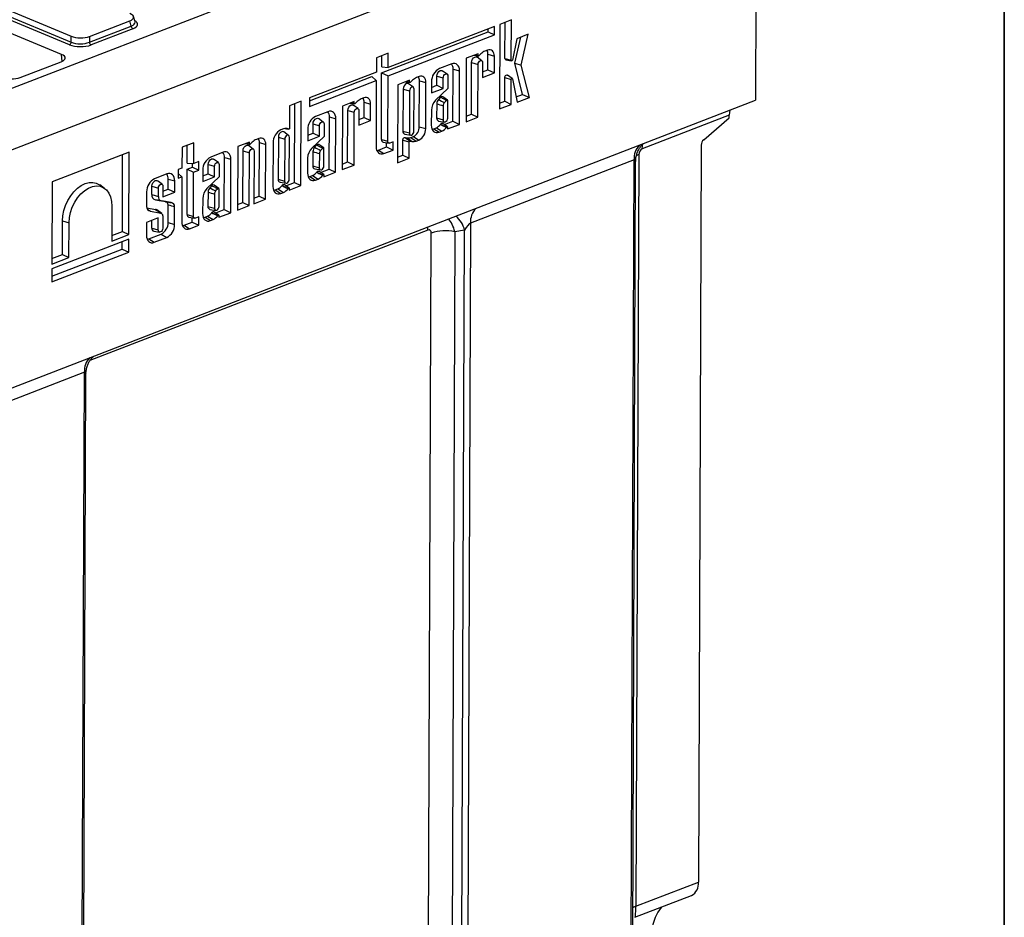
# Model space of a CAD drawing. Units: millimetres. Extents: x 8 to 457, y 1 to 291.
# Drawn here: x 361 to 415, y 143 to 192 of the extents above; entities that cross this region are included whole.
import ezdxf

# ---------------------------------------------------------------- set-up
doc = ezdxf.new("R2010")
doc.units = ezdxf.units.MM
doc.layers.add('FORMAT', color=7, linetype='Continuous')

msp = doc.modelspace()

# ---------------------------------------------------------------- linework, layer by layer
at = {"color": 7, "linetype": 'Continuous', "lineweight": 25}
for p, q in [((395.7155, 202.0526), (332.1215, 177.4677)), ((401.3828, 200.85), (298.9894, 161.2657)), ((401.3828, 200.85), (401.3335, 187.7608)), ((363.6261, 190.8153), (352.5768, 195.4001)), ((352.678, 195.5472), (363.7274, 190.9624)), ((352.7565, 195.831), (363.7295, 191.2779)), ((363.1953, 190.2856), (352.7342, 194.6263)), ((364.7242, 191.2693), (366.9412, 192.1264)), ((367.0176, 191.8412), (366.9412, 192.1264)), ((367.2307, 192.0634), (367.152, 192.3573)), ((387.9174, 192.1747), (387.2719, 191.9252)), ((387.9091, 189.9597), (387.9174, 192.1747)), ((364.7221, 190.9538), (367.0176, 191.8412)), ((367.1153, 191.6923), (364.8198, 190.8049)), ((386.9865, 191.8195), (381.1387, 189.5587)), ((386.6321, 191.532), (386.6326, 191.6827)), ((386.9848, 191.3597), (386.9865, 191.8195)), ((387.2719, 191.9252), (387.2544, 187.2847)), ((387.5561, 190.0628), (387.5635, 192.0379)), ((363.7274, 190.9624), (363.7295, 191.2779)), ((364.7242, 191.2693), (364.7221, 190.9538)), ((380.7842, 189.2713), (386.6321, 191.532)), ((381.1369, 189.099), (386.9848, 191.3597)), ((386.6321, 191.532), (386.9848, 191.3597)), ((388.2204, 191.1472), (387.9692, 189.9719)), ((388.1014, 189.7992), (388.4258, 191.2266)), ((388.8411, 191.3872), (388.2204, 191.1472)), ((388.4569, 189.6965), (388.8411, 191.3872)), ((386.604, 190.5224), (386.4618, 190.4674)), ((380.4961, 190.1015), (380.4931, 189.3092)), ((381.1416, 190.351), (380.4961, 190.1015)), ((380.7854, 189.5926), (380.7877, 190.2142)), ((381.1387, 189.5587), (381.1416, 190.351)), ((385.4375, 190.0714), (385.4243, 186.5772)), ((386.083, 190.321), (385.4375, 190.0714)), ((385.8569, 190.2335), (386.1011, 190.1938)), ((386.2911, 189.9328), (386.0278, 190.1229)), ((386.0826, 190.2227), (386.083, 190.321)), ((386.2387, 190.315), (386.1263, 190.2041)), ((386.6242, 189.4431), (386.6274, 190.2882)), ((386.6274, 190.2882), (386.9804, 190.1851)), ((386.9769, 189.2707), (386.9804, 190.1851)), ((387.5561, 190.0628), (387.9091, 189.9597)), ((387.6071, 189.9829), (387.9275, 189.9308)), ((360.9274, 189.0102), (363.1814, 189.8816)), ((380.7854, 189.5926), (381.1387, 189.5587)), ((384.6369, 189.7619), (383.9576, 189.4993)), ((384.3784, 189.1934), (384.1152, 189.3835)), ((384.7037, 186.6072), (384.7145, 189.4791)), ((384.7145, 189.4791), (385.0675, 189.376)), ((385.0564, 186.4349), (385.0675, 189.376)), ((385.7171, 186.999), (385.7278, 189.8322)), ((385.7278, 189.8322), (386.0808, 189.7291)), ((386.0699, 186.8267), (386.0808, 189.7291)), ((386.3345, 189.8272), (386.3314, 189.0212)), ((386.3326, 189.3303), (386.6242, 189.4431)), ((386.6242, 189.4431), (386.9769, 189.2707)), ((388.5304, 188.0866), (388.1014, 189.7992)), ((388.1014, 189.7992), (388.4569, 189.6965)), ((388.9016, 187.9214), (388.4569, 189.6965)), ((376.8134, 187.4276), (380.4914, 188.8495)), ((376.8145, 187.7367), (380.247, 189.0636)), ((380.4931, 189.3092), (376.8151, 187.8873)), ((380.247, 189.0636), (380.4914, 188.8495)), ((380.4914, 188.8495), (380.4777, 185.2172)), ((380.7704, 185.612), (380.7842, 189.2713)), ((380.7842, 189.2713), (381.1369, 189.099)), ((381.1234, 185.5089), (381.1369, 189.099)), ((382.3177, 188.8653), (381.6722, 188.6158)), ((382.3174, 188.7671), (382.3177, 188.8653)), ((382.4734, 188.8594), (382.3611, 188.7485)), ((382.8387, 189.0668), (382.6965, 189.0118)), ((382.8526, 186.3052), (382.8621, 188.8326)), ((382.8621, 188.8326), (383.2151, 188.7295)), ((383.8132, 188.5839), (383.8151, 189.0928)), ((383.8151, 189.0928), (384.1682, 188.9897)), ((384.166, 188.4116), (384.1682, 188.9897)), ((384.4219, 189.0878), (384.4193, 188.4055)), ((386.3314, 189.0212), (386.9769, 189.2707)), ((387.5472, 187.7065), (387.5521, 189.0091)), ((387.5521, 189.0091), (387.9051, 188.906)), ((387.956, 188.9553), (387.6928, 189.1454)), ((387.8999, 187.5342), (387.9051, 188.906)), ((387.9657, 188.9388), (388.2266, 187.6605)), ((381.6722, 188.6158), (381.6561, 184.3261)), ((381.9625, 188.3765), (381.9538, 186.066)), ((381.9625, 188.3765), (382.3155, 188.2735)), ((382.0916, 188.7779), (382.3358, 188.7382)), ((382.5258, 188.4772), (382.2626, 188.6673)), ((382.5605, 186.061), (382.5692, 188.3715)), ((383.2056, 186.2022), (383.2151, 188.7295)), ((383.5228, 188.7788), (383.5205, 188.1621)), ((383.5205, 188.1621), (384.166, 188.4116)), ((383.5216, 188.4712), (383.8132, 188.5839)), ((384.4193, 188.4055), (383.7502, 187.7647)), ((383.8132, 188.5839), (384.166, 188.4116)), ((298.9402, 148.1765), (401.3335, 187.7608)), ((376.8151, 187.8873), (376.8134, 187.4276)), ((379.803, 187.8932), (379.6608, 187.8382)), ((382.3155, 188.2735), (382.3068, 185.963)), ((384.0249, 187.9324), (383.9026, 187.8065)), ((384.4018, 187.7675), (384.1385, 187.9575)), ((384.3476, 187.7557), (384.2299, 187.6345)), ((388.1682, 187.9466), (388.5304, 188.0866)), ((388.2266, 187.6605), (388.9016, 187.9214)), ((388.5304, 188.0866), (388.9016, 187.9214)), ((375.7214, 187.4645), (375.7168, 186.2223)), ((376.3669, 187.7141), (375.7214, 187.4645)), ((375.9967, 183.2412), (376.013, 187.5772)), ((376.3495, 183.0689), (376.3669, 187.7141)), ((378.6365, 187.4422), (378.6234, 183.948)), ((379.282, 187.6918), (378.6365, 187.4422)), ((379.0559, 187.6043), (379.3001, 187.5646)), ((379.4901, 187.3036), (379.2269, 187.4937)), ((379.2817, 187.5935), (379.282, 187.6918)), ((379.4377, 187.6858), (379.3253, 187.5749)), ((379.8232, 186.8139), (379.8264, 187.659)), ((379.8264, 187.659), (380.1794, 187.5559)), ((380.176, 186.6416), (380.1794, 187.5559)), ((383.5169, 187.211), (383.5138, 186.3909)), ((383.8094, 187.5695), (383.8065, 186.7893)), ((384.1624, 187.4619), (384.1595, 186.6862)), ((384.4132, 186.7843), (384.4168, 187.7433)), ((387.2544, 187.2847), (387.8999, 187.5342)), ((387.2556, 187.5938), (387.5472, 187.7065)), ((387.5472, 187.7065), (387.8999, 187.5342)), ((377.8359, 187.1327), (377.1566, 186.8701)), ((377.5775, 186.5642), (377.3143, 186.7543)), ((377.9027, 183.978), (377.9135, 186.8499)), ((377.9135, 186.8499), (378.2665, 186.7468)), ((378.2555, 183.8057), (378.2665, 186.7468)), ((378.9161, 184.3698), (378.9268, 187.203)), ((378.9268, 187.203), (379.2798, 187.0999)), ((379.2689, 184.1975), (379.2798, 187.0999)), ((379.5335, 187.198), (379.5305, 186.392)), ((379.5316, 186.7011), (379.8232, 186.8139)), ((379.8232, 186.8139), (380.176, 186.6416)), ((383.8065, 186.7893), (384.1595, 186.6862)), ((385.4243, 186.5772), (386.0699, 186.8267)), ((385.4255, 186.8863), (385.7171, 186.999)), ((385.7171, 186.999), (386.0699, 186.8267)), ((399.8837, 186.9362), (395.1052, 185.0889)), ((398.4795, 185.5959), (399.8831, 186.7895)), ((399.8831, 186.7895), (399.8837, 186.9362)), ((375.3959, 186.1894), (375.2506, 186.1333)), ((375.4582, 186.2047), (375.6738, 186.1696)), ((375.5642, 186.197), (375.6516, 186.1824)), ((376.7218, 186.1496), (376.7195, 185.5329)), ((377.0123, 185.9547), (377.0142, 186.4636)), ((377.0142, 186.4636), (377.3672, 186.3605)), ((377.365, 185.7824), (377.3672, 186.3605)), ((377.6209, 186.4586), (377.6183, 185.7763)), ((379.5305, 186.392), (380.176, 186.6416)), ((382.8526, 186.3052), (383.2056, 186.2022)), ((383.6459, 186.1983), (383.7898, 186.2539)), ((383.6459, 186.1983), (383.9445, 186.0051)), ((383.7898, 186.2539), (384.0898, 186.0612)), ((383.9153, 186.619), (384.2357, 186.5669)), ((384.0251, 186.4473), (384.3601, 186.286)), ((384.4008, 186.3023), (384.1375, 186.4924)), ((384.2314, 186.4246), (384.7037, 186.6072)), ((384.4109, 186.1854), (385.0564, 186.4349)), ((384.4113, 186.2767), (384.4109, 186.1854)), ((384.7037, 186.6072), (385.0564, 186.4349)), ((374.0425, 185.6662), (373.9003, 185.6112)), ((375.1082, 185.7267), (375.0995, 183.4233)), ((375.1082, 185.7267), (375.4612, 185.6237)), ((375.6715, 185.8274), (375.4083, 186.0175)), ((375.4612, 185.6237), (375.4525, 183.3202)), ((375.7062, 183.4183), (375.7149, 185.7217)), ((376.7195, 185.5329), (377.365, 185.7824)), ((376.7207, 185.842), (377.0123, 185.9547)), ((377.6183, 185.7763), (376.9492, 185.1355)), ((377.0123, 185.9547), (377.365, 185.7824)), ((380.7704, 185.612), (381.1234, 185.5089)), ((381.9538, 186.066), (382.3068, 185.963)), ((382.0626, 185.8958), (382.3831, 185.8437)), ((382.0734, 185.7174), (382.1833, 185.6936)), ((382.0734, 185.7174), (382.3489, 185.5218)), ((382.1833, 185.6936), (382.4608, 185.4976)), ((382.3874, 185.7118), (382.527, 185.7658)), ((382.3874, 185.7118), (382.6834, 185.5175)), ((382.527, 185.7658), (382.8256, 185.5725)), ((383.9445, 186.0051), (384.0898, 186.0612)), ((369.8142, 185.1808), (369.8099, 184.0299)), ((370.4597, 185.4304), (369.8142, 185.1808)), ((370.1021, 184.3133), (370.1058, 185.2936)), ((370.4554, 184.2795), (370.4597, 185.4304)), ((372.876, 185.2153), (372.8629, 181.721)), ((373.5215, 185.4648), (372.876, 185.2153)), ((373.2954, 185.3774), (373.5396, 185.3377)), ((373.7296, 185.0767), (373.4664, 185.2668)), ((373.5212, 185.3666), (373.5215, 185.4648)), ((373.6772, 185.4589), (373.5649, 185.348)), ((374.0548, 182.4905), (374.0659, 185.432)), ((374.0659, 185.432), (374.4189, 185.329)), ((374.4076, 182.3182), (374.4189, 185.329)), ((374.8158, 185.4128), (374.8068, 183.0249)), ((377.2239, 185.3032), (377.1017, 185.1773)), ((377.6008, 185.1383), (377.3376, 185.3283)), ((377.5466, 185.1265), (377.4289, 185.0053)), ((377.6122, 184.1551), (377.6158, 185.1141)), ((380.6098, 185.0246), (381.0553, 185.1968)), ((380.868, 185.4593), (381.1884, 185.4072)), ((381.0553, 185.1968), (381.0562, 185.4287)), ((381.0553, 185.1968), (381.4081, 185.0245)), ((381.4098, 185.4816), (381.2311, 185.4125)), ((381.4081, 185.0245), (381.4098, 185.4816)), ((381.9488, 184.7479), (381.9519, 185.5724)), ((381.9519, 185.5724), (382.305, 185.4694)), ((382.3016, 184.5756), (382.305, 185.4694)), ((382.3489, 185.5218), (382.4608, 185.4976)), ((382.6834, 185.5175), (382.8256, 185.5725)), ((398.3439, 185.2978), (398.1914, 144.7903)), ((366.9055, 184.9074), (362.6781, 183.2731)), ((366.5357, 180.557), (366.5516, 184.7706)), ((366.8885, 180.3847), (366.9055, 184.9074)), ((372.0703, 184.9038), (371.3911, 184.6412)), ((371.8119, 184.3353), (371.5487, 184.5254)), ((372.1371, 181.7491), (372.1479, 184.621)), ((372.1479, 184.621), (372.501, 184.5179)), ((372.4899, 181.5768), (372.501, 184.5179)), ((373.1556, 182.1429), (373.1663, 184.976)), ((373.1663, 184.976), (373.5193, 184.8729)), ((373.5084, 181.9706), (373.5193, 184.8729)), ((373.773, 184.971), (373.7621, 182.0686)), ((376.7159, 184.5818), (376.7128, 183.7617)), ((377.0084, 184.9403), (377.0055, 184.1601)), ((377.3614, 184.8328), (377.3585, 184.057)), ((380.6098, 185.0246), (380.9084, 184.8313)), ((380.9084, 184.8313), (381.4081, 185.0245)), ((381.6561, 184.3261), (382.3016, 184.5756)), ((381.6572, 184.6352), (381.9488, 184.7479)), ((381.9488, 184.7479), (382.3016, 184.5756)), ((394.9116, 184.773), (394.7561, 143.4622)), ((369.8099, 184.0299), (369.6097, 183.9525)), ((370.0915, 181.4836), (370.1009, 183.9803)), ((370.1009, 183.9803), (370.3878, 184.0912)), ((370.1009, 183.9803), (370.4536, 183.808)), ((370.1021, 184.3133), (370.4554, 184.2795)), ((370.3878, 184.0912), (370.3885, 184.2859)), ((370.3878, 184.0912), (370.7405, 183.9189)), ((370.7423, 184.3904), (370.4554, 184.2795)), ((370.7405, 183.9189), (370.7423, 184.3904)), ((371.2467, 183.7258), (371.2486, 184.2346)), ((371.2486, 184.2346), (371.6016, 184.1316)), ((371.5994, 183.5535), (371.6016, 184.1316)), ((371.8553, 184.2296), (371.8527, 183.5473)), ((377.0055, 184.1601), (377.3585, 184.057)), ((377.1143, 183.9898), (377.4348, 183.9377)), ((377.4304, 183.7954), (377.9027, 183.978)), ((377.9027, 183.978), (378.2555, 183.8057)), ((378.6234, 183.948), (379.2689, 184.1975)), ((378.6245, 184.2571), (378.9161, 184.3698)), ((378.9161, 184.3698), (379.2689, 184.1975)), ((394.6566, 184.4903), (385.667, 181.015)), ((394.472, 135.4586), (394.6566, 184.4903)), ((394.5585, 135.5402), (394.7424, 184.3995)), ((368.9842, 183.7107), (368.3049, 183.4481)), ((369.0598, 182.8804), (369.0618, 183.4279)), ((369.0618, 183.4279), (369.4148, 183.3248)), ((369.6097, 183.9525), (369.608, 183.481)), ((369.608, 183.481), (369.8081, 183.5584)), ((369.6089, 183.733), (369.8081, 183.5584)), ((369.8081, 183.5584), (369.7988, 181.0889)), ((370.4445, 181.3806), (370.4536, 183.808)), ((370.4536, 183.808), (370.7405, 183.9189)), ((370.9562, 183.9207), (370.9539, 183.3039)), ((370.9539, 183.3039), (371.5994, 183.5535)), ((370.9551, 183.6131), (371.2467, 183.7258)), ((371.8527, 183.5473), (371.1836, 182.9066)), ((371.2467, 183.7258), (371.5994, 183.5535)), ((375.0995, 183.4233), (375.4525, 183.3202)), ((376.8449, 183.5691), (376.9888, 183.6247)), ((376.8449, 183.5691), (377.1435, 183.3759)), ((376.9888, 183.6247), (377.2888, 183.432)), ((377.1435, 183.3759), (377.2888, 183.432)), ((377.2241, 183.8182), (377.5591, 183.6568)), ((377.5998, 183.6731), (377.3366, 183.8632)), ((377.61, 183.5562), (378.2555, 183.8057)), ((377.6103, 183.6475), (377.61, 183.5562)), ((362.6781, 183.2731), (362.6611, 178.7504)), ((365.5568, 182.9172), (365.2936, 183.1073)), ((368.1607, 182.5832), (368.1625, 183.0416)), ((368.1625, 183.0416), (368.5155, 182.9385)), ((368.7258, 183.1423), (368.4626, 183.3323)), ((368.5138, 182.4802), (368.5155, 182.9385)), ((368.7692, 183.0366), (368.767, 182.4585)), ((368.7682, 182.7676), (369.0598, 182.8804)), ((369.0598, 182.8804), (369.4125, 182.7081)), ((369.4125, 182.7081), (369.4148, 183.3248)), ((371.4583, 183.0743), (371.3361, 182.9484)), ((371.8352, 182.9094), (371.572, 183.0994)), ((371.781, 182.8976), (371.6633, 182.7764)), ((371.8466, 181.9262), (371.8502, 182.8852)), ((374.9389, 182.8323), (375.0828, 182.8879)), ((375.0828, 182.8879), (375.3828, 182.6952)), ((375.2083, 183.253), (375.5288, 183.2009)), ((375.3181, 183.0813), (375.6531, 182.92)), ((375.6938, 182.9363), (375.4306, 183.1264)), ((375.5244, 183.0586), (375.9967, 183.2412)), ((375.7039, 182.8194), (376.3495, 183.0689)), ((375.7043, 182.9107), (375.7039, 182.8194)), ((375.9967, 183.2412), (376.3495, 183.0689)), ((367.8701, 182.7277), (367.8671, 181.9207)), ((368.1607, 182.5832), (368.5138, 182.4802)), ((368.767, 182.4585), (369.4125, 182.7081)), ((370.9503, 182.3529), (370.9473, 181.5328)), ((371.2429, 182.7114), (371.2399, 181.9312)), ((371.5959, 182.6038), (371.5929, 181.8281)), ((373.7632, 182.3778), (374.0548, 182.4905)), ((374.0548, 182.4905), (374.4076, 182.3182)), ((374.9389, 182.8323), (375.2375, 182.639)), ((375.2375, 182.639), (375.3828, 182.6952)), ((365.9598, 181.9359), (365.9526, 180.0229)), ((367.8828, 181.8469), (368.3656, 181.7609)), ((368.3501, 182.2873), (368.6706, 182.2351)), ((368.9054, 182.187), (368.3685, 182.2843)), ((369.2254, 182.1349), (368.6785, 182.234)), ((369.0528, 181.04), (369.0565, 182.0133)), ((369.4058, 180.9369), (369.4095, 181.9166)), ((371.2399, 181.9312), (371.5929, 181.8281)), ((372.8629, 181.721), (373.5084, 181.9706)), ((372.864, 182.0301), (373.1556, 182.1429)), ((373.1556, 182.1429), (373.5084, 181.9706)), ((373.7621, 182.0686), (374.4076, 182.3182)), ((368.5093, 181.3017), (367.8638, 181.0521)), ((367.9121, 181.7811), (368.0749, 181.6662)), ((368.0749, 181.6662), (368.6433, 181.5649)), ((368.6985, 181.5435), (368.4353, 181.7336)), ((368.5068, 180.635), (368.5093, 181.3017)), ((368.7631, 181.4103), (368.7605, 180.7331)), ((370.0915, 181.4836), (370.4445, 181.3806)), ((370.1891, 181.3309), (370.5095, 181.2788)), ((370.3764, 181.0684), (370.3773, 181.3003)), ((370.7309, 181.3532), (370.5522, 181.2841)), ((370.7292, 180.8961), (370.7309, 181.3532)), ((371.0793, 181.3402), (371.2232, 181.3958)), ((371.0793, 181.3402), (371.3779, 181.1469)), ((371.2232, 181.3958), (371.5232, 181.2031)), ((371.3487, 181.7609), (371.6692, 181.7088)), ((371.4585, 181.5892), (371.7935, 181.4279)), ((371.8342, 181.4442), (371.571, 181.6343)), ((371.6648, 181.5665), (372.1371, 181.7491)), ((371.8444, 181.3273), (372.4899, 181.5768)), ((371.8447, 181.4186), (371.8444, 181.3273)), ((372.1371, 181.7491), (372.4899, 181.5768)), ((363.2441, 179.2845), (363.2511, 181.1282)), ((363.2511, 181.1282), (363.6041, 181.0252)), ((363.5969, 179.1122), (363.6041, 181.0252)), ((367.8638, 181.0521), (367.8611, 180.3398)), ((368.1538, 180.7381), (368.1554, 181.1649)), ((368.1538, 180.7381), (368.5068, 180.635)), ((369.0528, 181.04), (369.4058, 180.9369)), ((369.9309, 180.8962), (370.3764, 181.0684)), ((369.9309, 180.8962), (370.2295, 180.703)), ((370.2295, 180.703), (370.7292, 180.8961)), ((370.3764, 181.0684), (370.7292, 180.8961)), ((371.3779, 181.1469), (371.5232, 181.2031)), ((385.667, 181.015), (385.4823, 131.9429)), ((365.9526, 180.0229), (366.8885, 180.3847)), ((365.9538, 180.332), (366.5357, 180.557)), ((366.5357, 180.557), (366.8885, 180.3847)), ((367.9932, 180.1471), (368.6724, 180.4097)), ((368.2626, 180.5679), (368.5831, 180.5157)), ((368.2918, 179.9539), (368.971, 180.2165)), ((368.6724, 180.4097), (368.971, 180.2165)), ((383.3566, 139.5562), (383.5106, 180.4577)), ((384.8047, 180.5377), (384.6507, 139.6362)), ((385.342, 180.6189), (384.8047, 180.5377)), ((385.1587, 131.9229), (385.342, 180.6189)), ((366.8875, 180.1267), (362.6601, 178.4924)), ((366.532, 179.5823), (366.5336, 179.9899)), ((366.8848, 179.4099), (366.8875, 180.1267)), ((367.9932, 180.1471), (368.2918, 179.9539)), ((362.6574, 177.7757), (366.8848, 179.4099)), ((362.6586, 178.0848), (366.532, 179.5823)), ((362.6611, 178.7504), (363.5969, 179.1122)), ((362.6622, 179.0595), (363.2441, 179.2845)), ((363.2441, 179.2845), (363.5969, 179.1122)), ((366.532, 179.5823), (366.8848, 179.4099)), ((362.6601, 178.4924), (362.6574, 177.7757)), ((364.4505, 172.813), (355.5121, 169.3575)), ((364.2658, 123.7409), (364.4505, 172.813)), ((364.3523, 123.8224), (364.5363, 172.7221)), ((394.7561, 143.4622), (398.1914, 144.7903)), ((394.7041, 142.8556), (397.8066, 144.055))]:
    msp.add_line(p, q, dxfattribs=at)
at = {"color": 8, "linetype": 'Continuous', "lineweight": 25}
for p, q in [((363.225, 189.9), (363.1953, 190.2856)), ((385.938, 190.2649), (386.0826, 190.2227)), ((382.1728, 188.8093), (382.3174, 188.7671)), ((379.1371, 187.6357), (379.2817, 187.5935)), ((375.4732, 186.2069), (375.6653, 186.1733)), ((373.3766, 185.4088), (373.5212, 185.3666)), ((383.3191, 180.6293), (364.7535, 173.452))]:
    msp.add_line(p, q, dxfattribs=at)
at = {"color": 7, "linetype": 'Continuous', "lineweight": 25, "flags": 128}
for points in [[(386.9804, 190.1851), (386.9735, 190.2766), (386.9523, 190.359), (386.9177, 190.4291), (386.8709, 190.4841), (386.8138, 190.5221), (386.7486, 190.5415), (386.6778, 190.5416), (386.604, 190.5224)], [(385.7278, 189.8322), (385.7419, 189.926), (385.7814, 190.0163), (385.8403, 190.0891), (385.9096, 190.1335), (385.9788, 190.1427), (386.0278, 190.1229)], [(386.0808, 189.7291), (386.0907, 189.7949), (386.1184, 189.8581), (386.1596, 189.9092), (386.2082, 189.9403), (386.2567, 189.9467), (386.2977, 189.9275), (386.325, 189.8855), (386.3345, 189.8272)], [(386.1263, 190.2041), (386.119, 190.1982), (386.1113, 190.1946), (386.1037, 190.1936), (386.0968, 190.1951), (386.0909, 190.199), (386.0864, 190.2052), (386.0836, 190.2133), (386.0826, 190.2227)], [(387.9692, 189.9719), (387.9643, 189.9576), (387.9563, 189.945), (387.9462, 189.9357), (387.9353, 189.931), (387.9249, 189.9314), (387.9165, 189.9369), (387.911, 189.9467), (387.9091, 189.9597)], [(383.8151, 189.0928), (383.8293, 189.1866), (383.8688, 189.2769), (383.9277, 189.3497), (383.997, 189.3941), (384.0662, 189.4033), (384.1152, 189.3835)], [(385.0675, 189.376), (385.0596, 189.4807), (385.0354, 189.575), (384.9957, 189.6551), (384.9422, 189.7182), (384.8769, 189.7616), (384.8023, 189.7838), (384.7212, 189.7839), (384.6369, 189.7619)], [(383.2151, 188.7295), (383.2082, 188.821), (383.187, 188.9034), (383.1524, 188.9735), (383.1056, 189.0285), (383.0486, 189.0665), (382.9833, 189.0859), (382.9125, 189.086), (382.8387, 189.0668)], [(384.1682, 188.9897), (384.1781, 189.0555), (384.2057, 189.1187), (384.247, 189.1698), (384.2956, 189.2009), (384.3441, 189.2073), (384.3851, 189.1881), (384.4124, 189.1461), (384.4219, 189.0878)], [(387.5521, 189.0091), (387.5577, 189.0497), (387.5737, 189.0893), (387.5979, 189.1227), (387.6272, 189.1456), (387.6577, 189.1551), (387.6855, 189.1498), (387.6928, 189.1454)], [(387.9051, 188.906), (387.9072, 188.9207), (387.9129, 188.935), (387.9217, 188.9471), (387.9323, 188.9554), (387.9433, 188.9588), (387.9534, 188.9569), (387.9612, 188.9499), (387.9657, 188.9388)], [(382.2626, 188.6673), (382.2136, 188.6871), (382.1444, 188.6779), (382.075, 188.6335), (382.0161, 188.5606), (381.9766, 188.4704), (381.9625, 188.3765)], [(382.5692, 188.3715), (382.5598, 188.4299), (382.5325, 188.4718), (382.4915, 188.4911), (382.443, 188.4847), (382.3944, 188.4535), (382.3531, 188.4025), (382.3254, 188.3393), (382.3155, 188.2735)], [(382.3611, 188.7485), (382.3537, 188.7426), (382.346, 188.739), (382.3385, 188.7379), (382.3315, 188.7394), (382.3256, 188.7434), (382.3211, 188.7496), (382.3183, 188.7577), (382.3174, 188.7671)], [(380.1794, 187.5559), (380.1725, 187.6474), (380.1513, 187.7298), (380.1167, 187.7999), (380.0699, 187.855), (380.0128, 187.8929), (379.9476, 187.9123), (379.8768, 187.9124), (379.803, 187.8932)], [(384.4168, 187.7433), (384.4127, 187.7544), (384.4065, 187.7632), (384.3986, 187.7694), (384.3893, 187.7727), (384.3791, 187.7729), (384.3684, 187.77), (384.3577, 187.7642), (384.3476, 187.7557)], [(378.9268, 187.203), (378.9409, 187.2968), (378.9804, 187.3871), (379.0393, 187.4599), (379.1087, 187.5043), (379.1779, 187.5135), (379.2269, 187.4937)], [(379.2798, 187.0999), (379.2897, 187.1657), (379.3174, 187.2289), (379.3587, 187.28), (379.4073, 187.3111), (379.4558, 187.3175), (379.4968, 187.2983), (379.5241, 187.2563), (379.5335, 187.198)], [(379.3253, 187.5749), (379.318, 187.569), (379.3103, 187.5655), (379.3028, 187.5644), (379.2958, 187.5659), (379.2899, 187.5698), (379.2854, 187.5761), (379.2826, 187.5841), (379.2817, 187.5935)], [(399.9158, 187.2128), (399.8936, 187.0916), (399.8837, 186.9362)], [(377.0142, 186.4636), (377.0283, 186.5574), (377.0678, 186.6477), (377.1267, 186.7205), (377.1961, 186.7649), (377.2653, 186.7741), (377.3143, 186.7543)], [(378.2665, 186.7468), (378.2586, 186.8515), (378.2344, 186.9458), (378.1948, 187.0259), (378.1413, 187.089), (378.0759, 187.1324), (378.0013, 187.1546), (377.9203, 187.1547), (377.8359, 187.1327)], [(384.1595, 186.6862), (384.1689, 186.6279), (384.1962, 186.5859), (384.2372, 186.5667), (384.2857, 186.5731), (384.3343, 186.6042), (384.3756, 186.6553), (384.4033, 186.7185), (384.4132, 186.7843)], [(375.7168, 186.2223), (375.7154, 186.2106), (375.7117, 186.1989), (375.7059, 186.1882), (375.6984, 186.1793), (375.6899, 186.173), (375.681, 186.1697), (375.6726, 186.1698), (375.6653, 186.1733)], [(377.3672, 186.3605), (377.3771, 186.4263), (377.4048, 186.4895), (377.4461, 186.5406), (377.4946, 186.5717), (377.5431, 186.5781), (377.5842, 186.5589), (377.6115, 186.5169), (377.6209, 186.4586)], [(383.5138, 186.3909), (383.5217, 186.2862), (383.546, 186.192), (383.5856, 186.1118), (383.6391, 186.0488), (383.7044, 186.0053), (383.779, 185.9831), (383.8601, 185.983), (383.9445, 186.0051)], [(383.5517, 186.1771), (383.5721, 186.179), (383.6459, 186.1983)], [(384.0251, 186.4473), (384.0454, 186.4725), (384.0687, 186.4908), (384.0931, 186.5007), (384.1165, 186.5013), (384.1371, 186.4927), (384.1375, 186.4924)], [(384.3601, 186.286), (384.3674, 186.2951), (384.3758, 186.3017), (384.3847, 186.3053), (384.3932, 186.3056), (384.4006, 186.3024), (384.4064, 186.2962), (384.41, 186.2874), (384.4113, 186.2767)], [(374.4189, 185.329), (374.412, 185.4205), (374.3908, 185.5029), (374.3562, 185.5729), (374.3094, 185.628), (374.2524, 185.666), (374.1871, 185.6854), (374.1163, 185.6855), (374.0425, 185.6662)], [(375.4083, 186.0175), (375.3593, 186.0372), (375.2901, 186.0281), (375.2207, 185.9837), (375.1618, 185.9108), (375.1223, 185.8206), (375.1082, 185.7267)], [(375.7149, 185.7217), (375.7055, 185.78), (375.6782, 185.822), (375.6371, 185.8413), (375.5886, 185.8348), (375.5401, 185.8037), (375.4988, 185.7527), (375.4711, 185.6894), (375.4612, 185.6237)], [(381.9519, 185.5724), (381.9547, 185.6004), (381.9627, 185.6288), (381.9752, 185.6556), (381.9917, 185.6793), (382.011, 185.6983), (382.0319, 185.7115), (382.0532, 185.718), (382.0734, 185.7174)], [(382.3068, 185.963), (382.3162, 185.9046), (382.3435, 185.8627), (382.3846, 185.8434), (382.4331, 185.8499), (382.4816, 185.881), (382.5229, 185.932), (382.5506, 185.9953), (382.5605, 186.061)], [(373.1663, 184.976), (373.1804, 185.0699), (373.2199, 185.1601), (373.2788, 185.233), (373.3482, 185.2774), (373.4174, 185.2865), (373.4664, 185.2668)], [(373.5193, 184.8729), (373.5292, 184.9387), (373.5569, 185.002), (373.5982, 185.053), (373.6468, 185.0841), (373.6953, 185.0906), (373.7363, 185.0713), (373.7636, 185.0293), (373.773, 184.971)], [(373.5649, 185.348), (373.5575, 185.3421), (373.5498, 185.3385), (373.5423, 185.3374), (373.5353, 185.3389), (373.5294, 185.3429), (373.5249, 185.3491), (373.5221, 185.3572), (373.5212, 185.3666)], [(377.6158, 185.1141), (377.6117, 185.1252), (377.6056, 185.1341), (377.5976, 185.1403), (377.5884, 185.1435), (377.5781, 185.1437), (377.5674, 185.1409), (377.5568, 185.135), (377.5466, 185.1265)], [(380.4777, 185.2172), (380.4857, 185.1125), (380.5099, 185.0183), (380.5495, 184.9381), (380.603, 184.8751), (380.6683, 184.8316), (380.743, 184.8094), (380.824, 184.8093), (380.9084, 184.8313)], [(381.2311, 185.4125), (381.21, 185.407), (381.1897, 185.407), (381.1711, 185.4125), (381.1547, 185.4234), (381.1414, 185.4391), (381.1314, 185.4592), (381.1254, 185.4828), (381.1234, 185.5089)], [(382.305, 185.4694), (382.306, 185.4795), (382.3088, 185.4897), (382.3134, 185.4995), (382.3194, 185.508), (382.3263, 185.5149), (382.3339, 185.5197), (382.3416, 185.522), (382.3489, 185.5218)], [(371.2486, 184.2346), (371.2627, 184.3285), (371.3022, 184.4188), (371.3611, 184.4916), (371.4305, 184.536), (371.4997, 184.5452), (371.5487, 184.5254)], [(372.501, 184.5179), (372.493, 184.6226), (372.4688, 184.7168), (372.4292, 184.797), (372.3757, 184.86), (372.3104, 184.9035), (372.2357, 184.9257), (372.1547, 184.9258), (372.0703, 184.9038)], [(380.5156, 185.0034), (380.536, 185.0053), (380.6098, 185.0246)], [(371.6016, 184.1316), (371.6115, 184.1974), (371.6392, 184.2606), (371.6805, 184.3117), (371.7291, 184.3428), (371.7776, 184.3492), (371.8186, 184.3299), (371.8459, 184.288), (371.8553, 184.2296)], [(377.3585, 184.057), (377.3679, 183.9987), (377.3952, 183.9567), (377.4363, 183.9375), (377.4848, 183.9439), (377.5333, 183.975), (377.5746, 184.0261), (377.6023, 184.0893), (377.6122, 184.1551)], [(369.4148, 183.3248), (369.4069, 183.4295), (369.3827, 183.5238), (369.3431, 183.604), (369.2896, 183.667), (369.2242, 183.7104), (369.1496, 183.7326), (369.0686, 183.7327), (368.9842, 183.7107)], [(376.7128, 183.7617), (376.7207, 183.657), (376.745, 183.5628), (376.7846, 183.4826), (376.8381, 183.4196), (376.9034, 183.3761), (376.978, 183.354), (377.0591, 183.3539), (377.1435, 183.3759)], [(376.7507, 183.5479), (376.7711, 183.5499), (376.8449, 183.5691)], [(377.2241, 183.8182), (377.2444, 183.8433), (377.2677, 183.8616), (377.2921, 183.8715), (377.3155, 183.8721), (377.3361, 183.8635), (377.3366, 183.8632)], [(377.5591, 183.6568), (377.5664, 183.6659), (377.5749, 183.6726), (377.5837, 183.6761), (377.5922, 183.6764), (377.5996, 183.6732), (377.6054, 183.667), (377.6091, 183.6582), (377.6103, 183.6475)], [(363.2511, 181.1282), (363.2708, 181.409), (363.3274, 181.6956), (363.4191, 181.9795), (363.5431, 182.252), (363.6957, 182.5048), (363.8722, 182.7303), (364.0673, 182.9216), (364.275, 183.0728), (364.489, 183.1794), (364.7029, 183.2382), (364.9101, 183.2474), (365.1043, 183.2066), (365.2796, 183.1171), (365.2936, 183.1073)], [(363.6041, 181.0252), (363.6252, 181.3096), (363.6857, 181.5998), (363.7835, 181.886), (363.9153, 182.1584), (364.0767, 182.4077), (364.262, 182.6254), (364.4651, 182.8041), (364.6789, 182.9378), (364.8963, 183.0218), (365.1097, 183.0533), (365.312, 183.0313), (365.4963, 182.9565), (365.6562, 182.8314), (365.7864, 182.6603), (365.8823, 182.449), (365.9408, 182.2048), (365.9598, 181.9359)], [(368.1625, 183.0416), (368.1766, 183.1355), (368.2161, 183.2257), (368.275, 183.2985), (368.3443, 183.3429), (368.4136, 183.3521), (368.4626, 183.3323)], [(368.5155, 182.9385), (368.5254, 183.0043), (368.5531, 183.0675), (368.5944, 183.1186), (368.6429, 183.1497), (368.6914, 183.1561), (368.7325, 183.1369), (368.7598, 183.0949), (368.7692, 183.0366)], [(371.8502, 182.8852), (371.8461, 182.8963), (371.84, 182.9051), (371.8321, 182.9113), (371.8228, 182.9146), (371.8126, 182.9148), (371.8018, 182.9119), (371.7912, 182.9061), (371.781, 182.8976)], [(374.8068, 183.0249), (374.8147, 182.9202), (374.839, 182.8259), (374.8786, 182.7458), (374.9321, 182.6827), (374.9974, 182.6393), (375.072, 182.6171), (375.1531, 182.617), (375.2375, 182.639)], [(375.3181, 183.0813), (375.3384, 183.1065), (375.3617, 183.1248), (375.3861, 183.1347), (375.4095, 183.1353), (375.4301, 183.1267), (375.4306, 183.1264)], [(375.4525, 183.3202), (375.4619, 183.2619), (375.4892, 183.2199), (375.5303, 183.2007), (375.5787, 183.2071), (375.6273, 183.2382), (375.6686, 183.2892), (375.6963, 183.3525), (375.7062, 183.4183)], [(375.6531, 182.92), (375.6604, 182.9291), (375.6689, 182.9357), (375.6777, 182.9393), (375.6862, 182.9395), (375.6936, 182.9364), (375.6994, 182.9302), (375.7031, 182.9214), (375.7043, 182.9107)], [(374.8447, 182.8111), (374.8651, 182.813), (374.9389, 182.8323)], [(371.5929, 181.8281), (371.6024, 181.7698), (371.6297, 181.7278), (371.6707, 181.7086), (371.7192, 181.715), (371.7678, 181.7461), (371.809, 181.7972), (371.8367, 181.8604), (371.8466, 181.9262)], [(370.5522, 181.2841), (370.5311, 181.2786), (370.5108, 181.2786), (370.4921, 181.2842), (370.4758, 181.295), (370.4624, 181.3108), (370.4525, 181.3308), (370.4465, 181.3544), (370.4445, 181.3806)], [(370.9473, 181.5328), (370.9552, 181.4281), (370.9794, 181.3339), (371.019, 181.2537), (371.0725, 181.1907), (371.1378, 181.1472), (371.2125, 181.125), (371.2935, 181.1249), (371.3779, 181.1469)], [(370.9851, 181.319), (371.0055, 181.3209), (371.0793, 181.3402)], [(371.4585, 181.5892), (371.4788, 181.6144), (371.5021, 181.6327), (371.5265, 181.6426), (371.55, 181.6432), (371.5705, 181.6346), (371.571, 181.6343)], [(371.7935, 181.4279), (371.8009, 181.437), (371.8093, 181.4436), (371.8181, 181.4472), (371.8266, 181.4474), (371.834, 181.4443), (371.8398, 181.4381), (371.8435, 181.4293), (371.8447, 181.4186)], [(368.7605, 180.7331), (368.7506, 180.6673), (368.7229, 180.6041), (368.6816, 180.553), (368.633, 180.5219), (368.5846, 180.5155), (368.5435, 180.5348), (368.5162, 180.5767), (368.5068, 180.635)], [(369.7988, 181.0889), (369.8067, 180.9842), (369.831, 180.8899), (369.8706, 180.8097), (369.9241, 180.7467), (369.9894, 180.7033), (370.064, 180.6811), (370.1451, 180.681), (370.2295, 180.703)], [(369.8367, 180.875), (369.8571, 180.877), (369.9309, 180.8962)], [(367.8611, 180.3398), (367.869, 180.2351), (367.8933, 180.1408), (367.9329, 180.0606), (367.9864, 179.9976), (368.0517, 179.9542), (368.1263, 179.932), (368.2074, 179.9319), (368.2918, 179.9539)], [(367.899, 180.1259), (367.9194, 180.1279), (367.9932, 180.1471)], [(396.1549, 143.4165), (396.1391, 143.3979), (395.9593, 143.1436), (395.8114, 142.8495), (395.6979, 142.5202), (395.6203, 142.1607), (395.58, 141.7764), (395.5774, 141.3731), (395.6128, 140.9571), (395.6854, 140.5346), (395.7942, 140.112), (395.9376, 139.6959), (396.1133, 139.2925), (396.3187, 138.9079), (396.5507, 138.5481), (396.8057, 138.2185), (397.0799, 137.9241)]]:
    msp.add_lwpolyline(points, dxfattribs=at)
at = {"color": 8, "linetype": 'Continuous', "lineweight": 25, "flags": 128}
for points in [[(395.1052, 185.0889), (395.1151, 185.2443), (395.1397, 185.3748)], [(394.9116, 184.773), (394.8008, 184.7234), (394.7612, 184.7015)], [(383.3191, 180.6293), (383.3289, 180.7847), (383.3312, 180.8013)], [(394.7561, 143.4622), (394.6453, 143.4126), (394.588, 143.3799)]]:
    msp.add_lwpolyline(points, dxfattribs=at)
at = {"color": 7, "linetype": 'Continuous', "lineweight": 25}
for centre, radius, start, end in [((367.205, 191.8577), 0.1881, 185.03127, 241.51888), ((363.5425, 190.9812), 0.1859, 296.7501, 354.18938), ((364.9095, 190.9703), 0.1881, 185.03127, 241.51888), ((386.9759, 189.4751), 1.1176, 117.39113, 131.27453), ((386.267, 190.3063), 0.3609, 357.11713, 33.94017), ((387.625, 190.0506), 0.07, 170.01798, 255.13999), ((384.322, 188.7879), 0.7993, 117.12482, 180.65142), ((384.3068, 189.5024), 0.4084, 356.72544, 38.66756), ((383.2107, 188.0195), 1.1176, 117.39113, 131.27453), ((382.5017, 188.8507), 0.3609, 357.11713, 33.94017), ((380.1749, 186.8459), 1.1176, 117.39113, 131.27453), ((379.466, 187.6771), 0.3609, 357.11713, 33.94017), ((384.3299, 187.1944), 0.8132, 135.47195, 178.83369), ((384.2808, 187.521), 0.4738, 142.94151, 174.1221), ((384.0957, 187.8815), 0.0872, 60.62806, 144.30198), ((384.5228, 187.4205), 0.3628, 143.85032, 173.43847), ((377.5211, 186.1587), 0.7993, 117.12482, 180.65142), ((377.5058, 186.8732), 0.4084, 356.72544, 38.66756), ((383.9583, 186.7664), 0.1535, 171.42756, 253.73041), ((375.6151, 185.4219), 0.7993, 117.12482, 180.65142), ((375.5147, 185.8558), 0.3542, 67.26762, 109.59136), ((375.5951, 186.0825), 0.1148, 52.29011, 60.54956), ((382.2541, 186.2984), 0.5985, 297.12482, 0.65142), ((382.5071, 186.1942), 0.6986, 297.12482, 0.65142), ((383.5056, 186.8423), 0.6534, 295.7825, 321.43988), ((383.8109, 186.5868), 0.2555, 323.57119, 326.93533), ((383.7738, 186.7195), 0.7301, 295.64533, 321.62607), ((384.0583, 186.4824), 0.36, 323.0862, 326.93939), ((374.4145, 184.619), 1.1176, 117.39113, 131.27453), ((373.7055, 185.4502), 0.3609, 357.11713, 33.94017), ((380.9078, 185.5923), 0.1388, 171.83152, 253.32645), ((382.1056, 186.0431), 0.1535, 171.42756, 253.73041), ((382.2332, 186.2873), 0.5958, 265.19143, 284.99874), ((398.7526, 185.2917), 0.4088, 131.9157, 179.14), ((377.5289, 184.5653), 0.8132, 135.47195, 178.83369), ((377.4798, 184.8918), 0.4738, 142.94151, 174.1221), ((377.2948, 185.2523), 0.0872, 60.62806, 144.30198), ((382.5163, 186.1309), 0.6358, 264.99362, 285.23774), ((371.7555, 183.9298), 0.7993, 117.12482, 180.65142), ((371.7402, 184.6443), 0.4084, 356.72544, 38.66756), ((377.7218, 184.7913), 0.3628, 143.85032, 173.43847), ((377.1573, 184.1372), 0.1535, 171.42756, 253.73041), ((368.6694, 182.7367), 0.7993, 117.12482, 180.65142), ((368.6541, 183.4512), 0.4084, 356.72544, 38.66756), ((375.2513, 183.4004), 0.1535, 171.42756, 253.73041), ((376.7046, 184.2131), 0.6534, 295.7825, 321.43988), ((377.0099, 183.9576), 0.2555, 323.57119, 326.93533), ((376.9728, 184.0903), 0.7301, 295.64533, 321.62607), ((377.2574, 183.8532), 0.36, 323.0862, 326.93939), ((371.7634, 182.3363), 0.8132, 135.47195, 178.83369), ((371.7142, 182.6629), 0.4738, 142.94151, 174.1221), ((371.5292, 183.0234), 0.0872, 60.62806, 144.30198), ((374.7986, 183.4763), 0.6534, 295.7825, 321.43988), ((375.1039, 183.2207), 0.2555, 323.57119, 326.93533), ((375.0668, 183.3534), 0.7301, 295.64533, 321.62607), ((375.3514, 183.1164), 0.36, 323.0862, 326.93939), ((368.4249, 182.5437), 0.2671, 171.50296, 253.72889), ((368.7303, 182.4469), 0.219, 171.26171, 256.34326), ((371.9562, 182.5624), 0.3628, 143.85032, 173.43847), ((368.1293, 181.9227), 0.2622, 180.44717, 258.03391), ((368.8699, 182.0042), 0.1869, 2.81737, 76.48535), ((369.1807, 181.9104), 0.2289, 1.5438, 78.74943), ((371.3917, 181.9083), 0.1535, 171.42756, 253.73041), ((368.3479, 181.6128), 0.1491, 54.09729, 83.17886), ((368.6115, 181.4165), 0.1517, 357.63578, 77.89909), ((370.2289, 181.4639), 0.1388, 171.83152, 253.32645), ((370.939, 181.9842), 0.6534, 295.7825, 321.43988), ((371.2444, 181.7287), 0.2555, 323.57119, 326.93533), ((371.2072, 181.8613), 0.7301, 295.64533, 321.62607), ((371.4918, 181.6243), 0.36, 323.0862, 326.93939), ((368.3056, 180.7152), 0.1535, 171.4272, 253.73029), ((368.3536, 181.032), 0.6992, 297.12482, 0.65142), ((368.6066, 180.9278), 0.7993, 297.12482, 0.65142), ((384.3075, 178.0735), 2.5139, 78.59254, 108.48201), ((397.4743, 144.6972), 0.7231, 297.35477, 7.39176)]:
    msp.add_arc(centre, radius, start, end, dxfattribs=at)
at = {"color": 8, "linetype": 'Continuous', "lineweight": 25}
for centre, radius, start, end in [((395.7021, 184.5633), 1.0481, 135.87835, 183.99122), ((386.7125, 181.088), 1.0481, 135.87835, 183.99122), ((383.8492, 180.2526), 1.5371, 13.78638, 48.16737), ((365.496, 172.8859), 1.0481, 135.87835, 183.99122)]:
    msp.add_arc(centre, radius, start, end, dxfattribs=at)
at = {"color": 7, "linetype": 'Continuous', "lineweight": 25}
for centre, major_axis, ratio, start_param, end_param in [((366.4198, 192.3302), (0.7361, -0.003), 0.3887085, 5.5011256, 7.0417637), ((364.2341, 191.4852), (0.7143, -0.0024), 0.4128719, 3.9293081, 5.4699462), ((364.2317, 191.064), (0.8571, -0.0029), 0.4128719, 3.9293081, 5.4699462), ((364.2322, 191.1949), (0.7143, -0.0018), 0.4620382, 3.9287288, 5.4693669), ((362.6813, 190.088), (0.7162, -0.0027), 0.3995128, 5.4869673, 7.0550246), ((360.43, 189.2177), (0.7143, -0.0027), 0.4017067, 3.9160784, 5.4841356), ((395.1339, 184.8218), (0.0919, 0.2719), 0.7446377, 0.5554774, 1.9922348), ((385.4656, 180.526), (0.2532, 0.4904), 0.2764074, 0.3022599, 1.5239904), ((383.2925, 180.3408), (0.1362, 0.2894), 0.5884299, 5.3820113, 6.8355614)]:
    msp.add_ellipse(centre, major_axis=major_axis, ratio=ratio, start_param=start_param, end_param=end_param, dxfattribs=at)
at = {"color": 8, "linetype": 'Continuous', "lineweight": 25}
for centre, major_axis, ratio, start_param, end_param in [((366.4896, 191.9369), (0.8834, -0.0036), 0.3887085, 5.5011256, 6.8972664), ((366.49, 192.0678), (0.7445, -0.0403), 0.3838809, 5.5204573, 6.4079071), ((394.4552, 184.0013), (0.2532, 0.4904), 0.2764074, 5.7956663, 6.5854452), ((384.0895, 180.0102), (-0.06, 1.4332), 0.5474988, 5.0662923, 5.717256), ((364.2491, 172.3239), (0.2532, 0.4904), 0.2764074, 5.7982413, 6.5854452), ((394.6546, 144.0617), (-0.0473, 1.2066), 0.0745256, 3.1672481, 4.1894901)]:
    msp.add_ellipse(centre, major_axis=major_axis, ratio=ratio, start_param=start_param, end_param=end_param, dxfattribs=at)
at = {"color": 7, "linetype": 'Continuous', "lineweight": 25}
for points in [[(383.9026, 187.8065), (384.0116, 187.7491), (384.1207, 187.6917), (384.2299, 187.6345)], [(383.8094, 187.5695), (383.9271, 187.5337), (384.0448, 187.4979), (384.1624, 187.4619)], [(377.1017, 185.1773), (377.2106, 185.1199), (377.3197, 185.0625), (377.4289, 185.0053)], [(377.0084, 184.9403), (377.1261, 184.9045), (377.2438, 184.8687), (377.3614, 184.8328)], [(371.3361, 182.9484), (371.4451, 182.891), (371.5541, 182.8336), (371.6633, 182.7764)], [(371.2429, 182.7114), (371.3605, 182.6756), (371.4782, 182.6398), (371.5959, 182.6038)], [(368.9054, 182.187), (369.0121, 182.1696), (369.1187, 182.1523), (369.2254, 182.1349)], [(369.0565, 182.0133), (369.1742, 181.9812), (369.2919, 181.949), (369.4095, 181.9166)], [(368.3656, 181.7609), (368.4581, 181.6955), (368.5507, 181.6302), (368.6433, 181.5649)]]:
    msp.add_open_spline(points, degree=3, dxfattribs=at)
for points, knots in [([(384.0249, 187.9324), (384.086, 187.899), (384.1471, 187.8655), (384.2082, 187.8321), (384.2546, 187.8066), (384.3011, 187.7812), (384.3476, 187.7557)], [0, 0, 0, 0, 0.001729824, 0.001729824, 0.001729824, 0.0030462823, 0.0030462823, 0.0030462823, 0.0030462823]), ([(384.0165, 186.435), (384.0952, 186.3948), (384.1738, 186.3545), (384.2525, 186.3142), (384.2837, 186.2982), (384.3149, 186.2822), (384.3462, 186.2662)], [0, 0, 0, 0, 0.0021800289, 0.0021800289, 0.0021800289, 0.0030463352, 0.0030463352, 0.0030463352, 0.0030463352]), ([(377.2239, 185.3032), (377.285, 185.2698), (377.3461, 185.2363), (377.4072, 185.2029), (377.4537, 185.1774), (377.5001, 185.152), (377.5466, 185.1265)], [0, 0, 0, 0, 0.001729824, 0.001729824, 0.001729824, 0.0030462823, 0.0030462823, 0.0030462823, 0.0030462823]), ([(394.7461, 184.3897), (394.7466, 184.4488), (394.7477, 184.5817), (394.7921, 184.7791), (394.8637, 184.9711), (394.9554, 185.1358), (395.0526, 185.2647), (395.1226, 185.3407), (395.1513, 185.3652), (395.1521, 185.3659)], [0, 0, 0, 0, 0.154996, 0.3486171, 0.5311909, 0.7018457, 0.8579964, 0.9962466, 1, 1, 1, 1]), ([(377.2156, 183.8058), (377.2942, 183.7656), (377.3729, 183.7253), (377.4515, 183.685), (377.4827, 183.669), (377.514, 183.653), (377.5452, 183.637)], [0, 0, 0, 0, 0.0021800289, 0.0021800289, 0.0021800289, 0.0030463352, 0.0030463352, 0.0030463352, 0.0030463352]), ([(371.4583, 183.0743), (371.5194, 183.0409), (371.5805, 183.0074), (371.6416, 182.974), (371.6881, 182.9485), (371.7346, 182.923), (371.781, 182.8976)], [0, 0, 0, 0, 0.001729824, 0.001729824, 0.001729824, 0.0030462823, 0.0030462823, 0.0030462823, 0.0030462823]), ([(375.3096, 183.069), (375.3882, 183.0287), (375.4669, 182.9885), (375.5455, 182.9482), (375.5767, 182.9322), (375.608, 182.9162), (375.6392, 182.9001)], [0, 0, 0, 0, 0.0021800289, 0.0021800289, 0.0021800289, 0.0030463352, 0.0030463352, 0.0030463352, 0.0030463352]), ([(371.45, 181.5769), (371.5286, 181.5367), (371.6073, 181.4964), (371.6859, 181.4561), (371.7171, 181.4401), (371.7484, 181.4241), (371.7796, 181.4081)], [0, 0, 0, 0, 0.0021800289, 0.0021800289, 0.0021800289, 0.0030463352, 0.0030463352, 0.0030463352, 0.0030463352]), ([(364.5386, 172.7146), (364.5378, 172.7244), (364.5312, 172.8103), (364.5557, 172.9683), (364.6089, 173.176), (364.6902, 173.3584), (364.7851, 173.51), (364.8789, 173.6249), (364.9346, 173.6767), (364.9579, 173.6984)], [0, 0, 0, 0, 0.025129, 0.2224776, 0.4087967, 0.5841116, 0.7469738, 0.8942747, 1, 1, 1, 1])]:
    msp.add_open_spline(points, degree=3, knots=knots, dxfattribs=at)
at = {"layer": 'FORMAT', "color": 7, "lineweight": 35}
msp.add_line((415, 291), (415, 5), dxfattribs=at)

doc.saveas('drawing.dxf')
